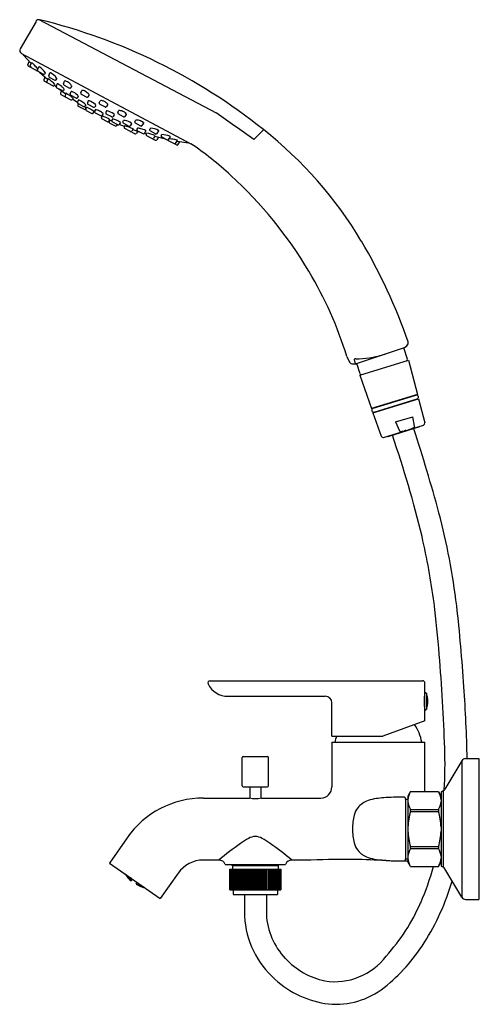
# Model space of a CAD drawing. Units: inches. Extents: x 513.2 to 521.4, y -8.3 to 9.2.
import ezdxf

# ---------------------------------------------------------------- set-up
doc = ezdxf.new("R2010")
doc.units = ezdxf.units.IN
doc.header["$LTSCALE"] = 0.64311
doc.header["$MEASUREMENT"] = 0
doc.layers.get('0').update_dxf_attribs({"color": 255, "linetype": 'CONTINUOUS'})
doc.layers.get('Defpoints').update_dxf_attribs({"linetype": 'CONTINUOUS'})
doc.styles.get("Standard").update_dxf_attribs({"font": 'txt', "width": 0.8})

msp = doc.modelspace()

# ---------------------------------------------------------------- linework, layer by layer
for p, q in [((513.48, 9.17), (513.197, 8.681)), ((513.542, 9.199), (516.685, 7.543)), ((513.221, 8.599), (516.234, 6.997)), ((513.258, 8.57), (513.396, 8.419)), ((513.336, 8.4), (513.36, 8.459)), ((513.379, 8.377), (513.402, 8.434)), ((513.345, 8.375), (513.485, 8.3)), ((513.506, 8.309), (513.528, 8.365)), ((513.515, 8.284), (513.612, 8.233)), ((513.543, 8.269), (513.688, 8.138)), ((513.638, 8.239), (513.646, 8.252)), ((513.708, 8.202), (513.728, 8.254)), ((513.638, 8.183), (513.618, 8.134)), ((513.781, 8.027), (513.627, 8.109)), ((513.694, 8.153), (513.675, 8.104)), ((513.717, 8.177), (513.813, 8.126)), ((513.807, 8.034), (513.817, 8.049)), ((513.856, 8.063), (513.838, 8.017)), ((513.839, 8.132), (513.851, 8.149)), ((513.97, 8.063), (513.989, 8.109)), ((513.808, 8.035), (513.836, 8.012)), ((513.944, 7.941), (513.847, 7.992)), ((513.888, 7.97), (514.008, 7.88)), ((513.932, 7.937), (513.915, 7.895)), ((513.981, 7.964), (513.97, 7.947)), ((513.979, 8.037), (514.076, 7.986)), ((514.013, 7.893), (513.996, 7.852)), ((514.087, 7.884), (514.104, 7.926)), ((514.102, 7.992), (514.116, 8.013)), ((514.276, 7.9), (514.293, 7.941)), ((514.285, 7.875), (514.382, 7.823)), ((513.924, 7.87), (514.102, 7.775)), ((514.193, 7.808), (514.096, 7.859)), ((514.142, 7.802), (514.128, 7.782)), ((514.134, 7.79), (514.219, 7.733)), ((514.219, 7.814), (514.233, 7.835)), ((514.235, 7.773), (514.219, 7.734)), ((514.227, 7.685), (514.235, 7.705)), ((514.228, 7.709), (514.325, 7.657)), ((514.408, 7.758), (514.394, 7.721)), ((514.403, 7.696), (514.5, 7.645)), ((514.408, 7.83), (514.426, 7.855)), ((514.605, 7.725), (514.619, 7.76)), ((514.614, 7.7), (514.711, 7.649)), ((514.333, 7.609), (514.236, 7.66)), ((514.342, 7.656), (514.375, 7.635)), ((514.368, 7.688), (514.351, 7.664)), ((514.359, 7.615), (514.373, 7.637)), ((514.366, 7.611), (514.379, 7.644)), ((514.375, 7.586), (514.472, 7.535)), ((514.498, 7.541), (514.514, 7.566)), ((514.537, 7.605), (514.523, 7.572)), ((514.544, 7.678), (514.526, 7.651)), ((514.532, 7.547), (514.629, 7.495)), ((514.675, 7.532), (514.655, 7.502)), ((514.732, 7.578), (514.72, 7.548)), ((514.826, 7.472), (514.729, 7.523)), ((514.737, 7.655), (514.758, 7.686)), ((514.933, 7.551), (514.945, 7.579)), ((515.039, 7.474), (514.942, 7.525)), ((514.644, 7.464), (514.655, 7.491)), ((514.75, 7.387), (514.653, 7.438)), ((514.776, 7.393), (514.795, 7.422)), ((514.783, 7.39), (514.793, 7.413)), ((514.826, 7.398), (514.79, 7.415)), ((514.792, 7.364), (514.889, 7.313)), ((514.839, 7.438), (514.827, 7.41)), ((514.933, 7.334), (514.836, 7.385)), ((514.873, 7.51), (514.852, 7.478)), ((514.983, 7.375), (514.959, 7.34)), ((515.026, 7.385), (515.035, 7.409)), ((515.035, 7.36), (515.132, 7.309)), ((515.065, 7.48), (515.09, 7.517)), ((515.158, 7.315), (515.183, 7.352)), ((515.239, 7.388), (515.249, 7.411)), ((515.345, 7.311), (515.248, 7.363)), ((515.371, 7.318), (515.399, 7.36)), ((514.915, 7.319), (514.927, 7.337)), ((515.054, 7.301), (514.959, 7.339)), ((515.059, 7.314), (515.05, 7.292)), ((515.237, 7.172), (515.059, 7.267)), ((515.207, 7.258), (515.182, 7.222)), ((515.34, 7.198), (515.199, 7.247)), ((515.289, 7.216), (515.263, 7.178)), ((515.283, 7.271), (515.276, 7.253)), ((515.285, 7.227), (515.382, 7.176)), ((515.439, 7.168), (515.404, 7.178)), ((515.435, 7.223), (515.408, 7.182)), ((515.439, 7.166), (515.446, 7.183)), ((515.502, 7.248), (515.509, 7.267)), ((515.608, 7.172), (515.511, 7.223)), ((515.634, 7.178), (515.665, 7.224)), ((515.448, 7.141), (515.601, 7.059)), ((515.6, 7.139), (515.571, 7.096)), ((515.781, 7.079), (515.591, 7.126)), ((515.657, 7.11), (515.627, 7.066)), ((515.703, 7.141), (515.709, 7.155)), ((515.809, 7.064), (515.713, 7.116)), ((515.835, 7.071), (515.869, 7.121)), ((515.979, 6.974), (515.839, 7.049)), ((515.962, 7.003), (515.997, 7.055)), ((515.988, 7.041), (516.19, 7.011)), ((516.005, 6.98), (516.041, 7.033)), ((520.028, 3.373), (519.171, 3.087)), ((520.084, 3.167), (520.021, 3.371)), ((520.028, 3.373), (520.075, 3.408)), ((519.008, 3.217), (519.057, 3.118)), ((519.136, 3.163), (519.158, 3.086)), ((519.237, 2.887), (520.103, 3.152)), ((520.103, 3.152), (520.262, 2.541)), ((519.112, 3.085), (519.171, 3.087)), ((519.244, 2.91), (519.188, 3.092)), ((519.237, 2.887), (519.446, 2.292)), ((520.262, 2.541), (519.446, 2.292)), ((519.472, 2.218), (520.282, 2.465)), ((519.474, 2.296), (520.236, 2.529)), ((519.495, 2.229), (520.256, 2.462)), ((520.23, 2.532), (520.232, 2.528)), ((520.252, 2.461), (520.253, 2.457)), ((520.282, 2.465), (520.394, 2.035)), ((519.477, 2.302), (519.479, 2.297)), ((519.472, 2.218), (519.619, 1.799)), ((519.499, 2.23), (519.5, 2.226)), ((519.876, 2.053), (520.183, 2.147)), ((520.214, 1.981), (520.183, 2.147)), ((519.657, 1.78), (520.373, 1.999)), ((520.301, 1.964), (519.736, 1.792)), ((519.876, 2.053), (519.944, 1.895)), ((520.297, 1.976), (520.301, 1.964)), ((519.733, 1.803), (519.736, 1.792)), ((516.576, -2.544), (520.356, -2.544)), ((520.396, -3.256), (520.396, -2.583)), ((520.396, -2.782), (520.392, -2.782)), ((520.396, -2.753), (520.403, -2.753)), ((520.422, -2.766), (520.422, -3.054)), ((516.892, -2.819), (518.624, -2.819)), ((518.742, -3.528), (518.742, -2.937)), ((520.383, -2.855), (520.396, -2.855)), ((520.383, -2.965), (520.396, -2.965)), ((520.386, -2.818), (520.396, -2.818)), ((520.386, -2.821), (520.396, -2.821)), ((520.386, -2.999), (520.396, -2.999)), ((520.386, -3.002), (520.396, -3.002)), ((520.396, -3.038), (520.392, -3.038)), ((520.396, -3.067), (520.403, -3.067)), ((520.396, -3.256), (519.648, -3.528)), ((518.742, -3.528), (519.648, -3.528)), ((518.742, -3.634), (520.396, -3.634)), ((518.742, -3.634), (518.742, -4.43)), ((520.396, -4.513), (520.396, -3.634)), ((517.145, -4.41), (517.145, -3.91)), ((517.165, -3.89), (517.597, -3.89)), ((517.617, -4.41), (517.617, -3.91)), ((521.053, -3.966), (520.752, -4.468)), ((521.053, -3.966), (521.053, -6.389)), ((521.121, -3.928), (521.353, -3.928)), ((521.353, -3.928), (521.353, -6.428)), ((517.165, -4.43), (517.597, -4.43)), ((517.283, -4.43), (517.283, -4.627)), ((517.48, -4.43), (517.48, -4.627)), ((520.142, -4.513), (520.093, -4.597)), ((520.142, -4.513), (520.636, -4.513)), ((520.636, -4.513), (520.684, -4.597)), ((520.636, -4.513), (520.684, -4.597)), ((520.684, -4.528), (520.684, -5.827)), ((520.72, -4.498), (520.695, -4.51)), ((520.72, -4.498), (520.72, -5.858)), ((516.457, -4.627), (517.279, -4.627)), ((517.484, -4.627), (518.545, -4.627)), ((520.054, -4.649), (520.054, -5.707)), ((520.054, -4.649), (520.093, -4.649)), ((520.093, -4.597), (520.093, -5.758)), ((520.138, -4.831), (520.639, -4.831)), ((520.139, -4.865), (520.639, -4.865)), ((515.103, -5.332), (514.787, -5.783)), ((520.138, -5.524), (520.639, -5.524)), ((520.139, -5.49), (520.639, -5.49)), ((516.732, -5.729), (516.457, -5.729)), ((518.37, -5.729), (518.03, -5.729)), ((520.054, -5.707), (520.093, -5.707)), ((520.142, -5.842), (520.093, -5.758)), ((520.636, -5.842), (520.684, -5.758)), ((520.636, -5.842), (520.684, -5.758)), ((514.787, -5.783), (515.69, -6.415)), ((516.843, -5.808), (517.919, -5.808)), ((516.929, -5.89), (517.834, -5.89)), ((516.929, -5.89), (516.929, -6.259)), ((516.93, -6.259), (516.93, -5.89)), ((516.931, -6.259), (516.931, -5.89)), ((516.934, -6.259), (516.934, -5.89)), ((516.935, -6.259), (516.935, -5.89)), ((516.94, -6.259), (516.94, -5.89)), ((516.941, -6.259), (516.941, -5.89)), ((516.948, -6.259), (516.948, -5.89)), ((516.949, -6.259), (516.949, -5.89)), ((516.959, -6.259), (516.959, -5.89)), ((516.974, -5.827), (516.96, -5.81)), ((516.96, -6.259), (516.96, -5.89)), ((516.971, -6.259), (516.971, -5.89)), ((516.973, -6.259), (516.973, -5.89)), ((516.974, -5.827), (516.974, -5.89)), ((516.974, -5.827), (517.789, -5.827)), ((516.985, -6.259), (516.985, -5.89)), ((516.987, -6.259), (516.987, -5.89)), ((517.002, -6.259), (517.002, -5.89)), ((517.004, -6.259), (517.004, -5.89)), ((517.02, -6.259), (517.02, -5.89)), ((517.022, -6.259), (517.022, -5.89)), ((517.04, -6.259), (517.04, -5.89)), ((517.042, -6.259), (517.042, -5.89)), ((517.061, -6.259), (517.061, -5.89)), ((517.064, -6.259), (517.064, -5.89)), ((517.084, -6.259), (517.084, -5.89)), ((517.087, -6.259), (517.087, -5.89)), ((517.109, -6.259), (517.109, -5.89)), ((517.112, -6.259), (517.112, -5.89)), ((517.134, -6.259), (517.134, -5.89)), ((517.135, -6.259), (517.135, -5.89)), ((517.138, -6.259), (517.138, -5.89)), ((517.16, -6.259), (517.16, -5.89)), ((517.162, -6.259), (517.162, -5.89)), ((517.165, -6.259), (517.165, -5.89)), ((517.186, -6.259), (517.186, -5.89)), ((517.19, -6.259), (517.19, -5.89)), ((517.194, -6.259), (517.194, -5.89)), ((517.214, -6.259), (517.214, -5.89)), ((517.219, -6.259), (517.219, -5.89)), ((517.223, -6.259), (517.223, -5.89)), ((517.242, -6.259), (517.242, -5.89)), ((517.249, -6.259), (517.249, -5.89)), ((517.253, -6.259), (517.253, -5.89)), ((517.271, -6.259), (517.271, -5.89)), ((517.28, -6.259), (517.28, -5.89)), ((517.283, -6.259), (517.283, -5.89)), ((517.301, -6.259), (517.301, -5.89)), ((517.311, -6.259), (517.311, -5.89)), ((517.315, -6.259), (517.315, -5.89)), ((517.331, -6.259), (517.331, -5.89)), ((517.342, -6.259), (517.342, -5.89)), ((517.346, -6.259), (517.346, -5.89)), ((517.361, -6.259), (517.361, -5.89)), ((517.374, -6.259), (517.374, -5.89)), ((517.378, -6.259), (517.378, -5.89)), ((517.391, -6.259), (517.391, -5.89)), ((517.405, -6.259), (517.405, -5.89)), ((517.409, -6.259), (517.409, -5.89)), ((517.421, -6.259), (517.421, -5.89)), ((517.437, -6.259), (517.437, -5.89)), ((517.441, -6.259), (517.441, -5.89)), ((517.451, -6.259), (517.451, -5.89)), ((517.468, -6.259), (517.468, -5.89)), ((517.472, -6.259), (517.472, -5.89)), ((517.481, -6.259), (517.481, -5.89)), ((517.499, -6.259), (517.499, -5.89)), ((517.502, -6.259), (517.502, -5.89)), ((517.51, -6.259), (517.51, -5.89)), ((517.529, -6.259), (517.529, -5.89)), ((517.533, -6.259), (517.533, -5.89)), ((517.539, -6.259), (517.539, -5.89)), ((517.558, -6.259), (517.558, -5.89)), ((517.562, -6.259), (517.562, -5.89)), ((517.566, -6.259), (517.566, -5.89)), ((517.587, -6.259), (517.587, -5.89)), ((517.591, -6.259), (517.591, -5.89)), ((517.593, -6.259), (517.593, -5.89)), ((517.615, -5.89), (517.615, -6.259)), ((517.618, -5.89), (517.618, -6.259)), ((517.619, -5.89), (517.619, -6.259)), ((517.641, -5.89), (517.641, -6.259)), ((517.644, -5.89), (517.644, -6.259)), ((517.666, -5.89), (517.666, -6.259)), ((517.669, -5.89), (517.669, -6.259)), ((517.69, -5.89), (517.69, -6.259)), ((517.693, -5.89), (517.693, -6.259)), ((517.713, -5.89), (517.713, -6.259)), ((517.715, -5.89), (517.715, -6.259)), ((517.733, -5.89), (517.733, -6.259)), ((517.736, -5.89), (517.736, -6.259)), ((517.752, -5.89), (517.752, -6.259)), ((517.754, -5.89), (517.754, -6.259)), ((517.769, -5.89), (517.769, -6.259)), ((517.771, -5.89), (517.771, -6.259)), ((517.785, -5.89), (517.785, -6.259)), ((517.787, -5.89), (517.787, -6.259)), ((517.789, -5.827), (517.803, -5.81)), ((517.789, -5.827), (517.789, -5.89)), ((517.798, -5.89), (517.798, -6.259)), ((517.8, -5.89), (517.8, -6.259)), ((517.809, -5.89), (517.809, -6.259)), ((517.811, -5.89), (517.811, -6.259)), ((517.819, -5.89), (517.819, -6.259)), ((517.82, -5.89), (517.82, -6.259)), ((517.826, -5.89), (517.826, -6.259)), ((517.826, -5.89), (517.826, -6.259)), ((517.831, -5.89), (517.831, -6.259)), ((517.831, -5.89), (517.831, -6.259)), ((517.833, -5.89), (517.833, -6.259)), ((517.834, -5.89), (517.834, -6.259)), ((520.142, -5.842), (520.636, -5.842)), ((520.72, -5.858), (520.695, -5.845)), ((521.053, -6.389), (520.752, -5.887)), ((515.068, -5.98), (515.076, -5.991)), ((515.068, -5.98), (515.069, -5.982)), ((515.069, -5.982), (515.07, -5.981)), ((515.074, -5.984), (515.077, -5.99)), ((515.076, -5.991), (515.075, -5.993)), ((515.076, -5.991), (515.086, -6.006)), ((515.077, -5.99), (515.079, -5.988)), ((515.077, -5.99), (515.088, -6.003)), ((515.084, -5.999), (515.083, -6)), ((515.083, -6), (515.093, -6.015)), ((515.096, -6.012), (515.084, -5.999)), ((515.09, -6.001), (515.085, -5.992)), ((515.086, -5.993), (515.097, -6.01)), ((515.086, -6.006), (515.086, -6.007)), ((515.088, -6.003), (515.09, -6.001)), ((515.093, -6.015), (515.096, -6.012)), ((515.093, -6.015), (515.105, -6.028)), ((515.106, -6.027), (515.096, -6.012)), ((515.097, -6.01), (515.101, -6.003)), ((515.097, -6.01), (515.109, -6.022)), ((515.1, -6.024), (515.1, -6.024)), ((515.1, -6.024), (515.112, -6.036)), ((515.111, -6.019), (515.102, -6.004)), ((515.104, -6.018), (515.102, -6.021)), ((515.102, -6.021), (515.113, -6.035)), ((515.117, -6.03), (515.104, -6.018)), ((515.105, -6.028), (515.106, -6.027)), ((515.11, -6.01), (515.108, -6.012)), ((515.108, -6.012), (515.118, -6.028)), ((515.109, -6.022), (515.111, -6.019)), ((515.111, -6.038), (515.112, -6.036)), ((515.112, -6.036), (515.124, -6.05)), ((515.113, -6.035), (515.117, -6.03)), ((515.113, -6.035), (515.126, -6.047)), ((515.127, -6.045), (515.117, -6.03)), ((515.118, -6.028), (515.124, -6.019)), ((515.118, -6.028), (515.131, -6.039)), ((515.121, -6.043), (515.12, -6.045)), ((515.12, -6.045), (515.131, -6.058)), ((515.133, -6.055), (515.121, -6.043)), ((515.124, -6.05), (515.123, -6.051)), ((515.134, -6.035), (515.124, -6.019)), ((515.126, -6.036), (515.124, -6.039)), ((515.124, -6.039), (515.135, -6.053)), ((515.139, -6.047), (515.126, -6.036)), ((515.126, -6.047), (515.127, -6.045)), ((515.133, -6.026), (515.131, -6.028)), ((515.131, -6.028), (515.141, -6.043)), ((515.131, -6.039), (515.134, -6.035)), ((515.131, -6.058), (515.133, -6.055)), ((515.131, -6.058), (515.144, -6.07)), ((515.145, -6.068), (515.133, -6.055)), ((515.135, -6.053), (515.139, -6.047)), ((515.135, -6.053), (515.148, -6.064)), ((515.138, -6.067), (515.139, -6.066)), ((515.138, -6.067), (515.144, -6.072)), ((515.15, -6.061), (515.139, -6.047)), ((515.139, -6.066), (515.152, -6.077)), ((515.141, -6.043), (515.147, -6.035)), ((515.141, -6.043), (515.155, -6.053)), ((515.143, -6.061), (515.141, -6.063)), ((515.141, -6.063), (515.153, -6.076)), ((515.156, -6.071), (515.143, -6.061)), ((515.144, -6.07), (515.145, -6.068)), ((515.149, -6.051), (515.147, -6.055)), ((515.147, -6.055), (515.158, -6.069)), ((515.148, -6.064), (515.15, -6.061)), ((515.163, -6.061), (515.149, -6.051)), ((515.158, -6.049), (515.151, -6.038)), ((515.152, -6.078), (515.151, -6.079)), ((515.152, -6.077), (515.152, -6.078)), ((515.153, -6.076), (515.156, -6.072)), ((515.153, -6.076), (515.153, -6.076)), ((515.155, -6.053), (515.158, -6.049)), ((515.156, -6.042), (515.156, -6.042)), ((515.156, -6.042), (515.166, -6.057)), ((515.156, -6.072), (515.156, -6.071)), ((515.158, -6.069), (515.164, -6.061)), ((515.158, -6.069), (515.158, -6.069)), ((515.164, -6.061), (515.163, -6.061)), ((515.166, -6.057), (515.167, -6.057)), ((515.167, -6.057), (515.17, -6.052)), ((515.175, -6.1), (515.196, -6.07)), ((516.006, -5.964), (515.69, -6.415)), ((515.259, -6.159), (515.28, -6.129)), ((515.288, -6.173), (515.287, -6.174)), ((515.289, -6.173), (515.288, -6.173)), ((515.289, -6.171), (515.292, -6.167)), ((515.289, -6.172), (515.289, -6.171)), ((515.306, -6.178), (515.289, -6.172)), ((515.304, -6.181), (515.289, -6.173)), ((515.292, -6.167), (515.293, -6.167)), ((515.293, -6.167), (515.307, -6.176)), ((515.294, -6.164), (515.299, -6.156)), ((515.295, -6.164), (515.294, -6.164)), ((515.311, -6.17), (515.295, -6.164)), ((515.303, -6.182), (515.296, -6.179)), ((515.298, -6.178), (515.299, -6.176)), ((515.314, -6.186), (515.298, -6.178)), ((515.299, -6.156), (515.3, -6.157)), ((515.299, -6.176), (515.316, -6.183)), ((515.3, -6.157), (515.314, -6.166)), ((515.302, -6.152), (515.306, -6.147)), ((515.303, -6.153), (515.302, -6.152)), ((515.302, -6.172), (515.305, -6.169)), ((515.317, -6.181), (515.302, -6.172)), ((515.32, -6.157), (515.303, -6.153)), ((515.303, -6.182), (515.304, -6.181)), ((515.305, -6.169), (515.322, -6.174)), ((515.307, -6.176), (515.306, -6.178)), ((515.31, -6.161), (515.313, -6.157)), ((515.324, -6.171), (515.31, -6.161)), ((515.314, -6.166), (515.311, -6.17)), ((515.313, -6.157), (515.325, -6.16)), ((515.314, -6.186), (515.316, -6.183)), ((515.33, -6.192), (515.314, -6.186)), ((515.316, -6.183), (515.331, -6.191)), ((515.317, -6.181), (515.322, -6.174)), ((515.334, -6.186), (515.317, -6.181)), ((515.321, -6.157), (515.32, -6.157)), ((515.322, -6.174), (515.336, -6.183)), ((515.324, -6.19), (515.323, -6.191)), ((515.324, -6.171), (515.329, -6.163)), ((515.341, -6.176), (515.324, -6.171)), ((515.34, -6.196), (515.324, -6.19)), ((515.326, -6.187), (515.327, -6.185)), ((515.341, -6.195), (515.326, -6.187)), ((515.327, -6.185), (515.345, -6.19)), ((515.331, -6.191), (515.33, -6.192)), ((515.331, -6.179), (515.334, -6.175)), ((515.346, -6.187), (515.331, -6.179)), ((515.334, -6.175), (515.352, -6.179)), ((515.336, -6.183), (515.334, -6.186)), ((515.339, -6.198), (515.34, -6.196)), ((515.356, -6.203), (515.34, -6.196)), ((515.343, -6.173), (515.341, -6.176)), ((515.341, -6.195), (515.345, -6.19)), ((515.358, -6.2), (515.341, -6.195)), ((515.345, -6.19), (515.36, -6.198)), ((515.346, -6.187), (515.352, -6.179)), ((515.364, -6.192), (515.346, -6.187)), ((515.351, -6.2), (515.352, -6.199)), ((515.367, -6.207), (515.351, -6.2)), ((515.352, -6.199), (515.369, -6.203)), ((515.355, -6.194), (515.357, -6.191)), ((515.371, -6.201), (515.355, -6.194)), ((515.356, -6.204), (515.356, -6.203)), ((515.357, -6.191), (515.375, -6.195)), ((515.36, -6.198), (515.358, -6.2)), ((515.366, -6.189), (515.364, -6.192)), ((515.367, -6.207), (515.369, -6.203)), ((515.384, -6.211), (515.367, -6.207)), ((515.369, -6.203), (515.386, -6.21)), ((515.371, -6.201), (515.375, -6.195)), ((515.391, -6.206), (515.371, -6.201)), ((515.378, -6.21), (515.377, -6.211)), ((515.395, -6.215), (515.378, -6.21)), ((515.38, -6.207), (515.381, -6.205)), ((515.396, -6.213), (515.38, -6.207)), ((515.381, -6.205), (515.392, -6.207)), ((515.386, -6.21), (515.384, -6.211)), ((515.395, -6.215), (515.394, -6.216)), ((515.409, -6.219), (515.395, -6.215)), ((515.396, -6.213), (515.398, -6.211)), ((515.403, -6.215), (515.396, -6.213)), ((515.406, -6.218), (515.407, -6.217)), ((515.408, -6.218), (515.406, -6.218)), ((516.929, -6.259), (517.834, -6.259)), ((516.987, -6.259), (516.987, -6.34)), ((517.775, -6.259), (517.775, -6.34)), ((516.987, -6.34), (517.775, -6.34)), ((517.185, -6.34), (517.185, -6.728)), ((517.577, -6.34), (517.577, -6.695)), ((521.121, -6.428), (521.353, -6.428))]:
    msp.add_line(p, q)
for centre, radius, start, end in [((513.531, 9.141), 0.059, 79.8085, 150), ((511.134, -0.754), 10.24, 51.3859, 76.4035), ((513.249, 8.651), 0.059, 150, 241.9993), ((513.29, 8.599), 0.0429, 200.6499, 221.3183), ((513.354, 8.392), 0.02, 158, 242), ((513.403, 8.431), 0.00357, 54.8321, 100.9473), ((513.154, 8.102), 0.416, 44.5136, 52.9371), ((513.398, 8.369), 0.02, 158, 242), ((512.392, 7.352), 1.485, 40.9998, 44.5136), ((513.495, 8.317), 0.0197, 242, 300.1624), ((513.524, 8.302), 0.02, 158, 242), ((513.53, 8.349), 0.016, 55.2331, 95.0756), ((513.321, 8.035), 0.394, 34.7711, 56.3296), ((513.621, 8.251), 0.02, 242, 326), ((513.627, 8.25), 0.0194, 6.403, 29.0322), ((513.734, 8.245), 0.0102, 72.771, 120.6985), ((513.624, 8.012), 0.268, 33.8804, 65.101), ((513.637, 8.126), 0.02, 158, 242), ((513.693, 8.096), 0.02, 158, 242), ((513.292, 7.551), 0.723, 43.4673, 56.2057), ((513.726, 8.195), 0.02, 158, 242), ((513.823, 8.143), 0.02, 242, 326), ((513.799, 8.138), 0.0534, 12.0085, 26.2105), ((513.857, 8.044), 0.019, 63.9358, 94.1333), ((513.734, 7.791), 0.3, 47.2598, 63.9358), ((513.989, 8.055), 0.02, 158, 242), ((513.998, 8.099), 0.0132, 78.545, 129.1414), ((513.948, 7.932), 0.187, 47.2154, 73.7897), ((513.973, 7.942), 0.164, 30.5915, 51.3028), ((513.79, 8.045), 0.02, 242, 326), ((513.856, 8.01), 0.02, 158, 242), ((513.933, 7.888), 0.02, 158, 242), ((513.771, 7.806), 0.265, 38.8365, 51.1196), ((513.953, 7.958), 0.02, 242, 326), ((513.968, 7.963), 0.0127, 3.7164, 42.6963), ((513.674, 7.277), 0.703, 48.2965, 61.1947), ((514.086, 8.004), 0.02, 242, 326), ((514.106, 7.877), 0.02, 158, 242), ((514.11, 7.911), 0.0151, 72.5482, 111.4959), ((514.092, 8.014), 0.0242, 357.6728, 27.0115), ((514.007, 7.645), 0.301, 45.1836, 69.1127), ((514.295, 7.892), 0.02, 158, 242), ((514.304, 7.928), 0.017, 84.6845, 130.6799), ((514.296, 7.843), 0.102, 63.5485, 84.6845), ((514.217, 7.684), 0.28, 47.4044, 63.5485), ((514.354, 7.834), 0.077, 23.56, 47.4044), ((514.015, 7.845), 0.02, 158, 242), ((514.112, 7.793), 0.02, 242, 326), ((514.203, 7.825), 0.02, 242, 326), ((514.238, 7.726), 0.02, 158, 242), ((514.172, 7.809), 0.0682, 27.3615, 46.6708), ((514.224, 7.836), 0.00901, 351.8338, 23.0683), ((514.067, 7.361), 0.445, 47.4025, 67.791), ((514.392, 7.841), 0.02, 242, 326), ((514.412, 7.714), 0.02, 158, 242), ((514.418, 7.727), 0.0315, 70.6744, 107.3618), ((514.41, 7.859), 0.0163, 347.1518, 20.0887), ((514.325, 7.462), 0.313, 47.4678, 70.6744), ((514.623, 7.718), 0.02, 158, 242), ((514.638, 7.726), 0.0389, 81.7388, 119.482), ((514.621, 7.62), 0.146, 67.6877, 81.1396), ((514.592, 7.543), 0.229, 61.946, 68.3412), ((514.592, 7.542), 0.229, 55.6588, 62.054), ((514.641, 7.61), 0.146, 42.8604, 56.3123), ((514.719, 7.683), 0.0389, 4.518, 42.2612), ((514.245, 7.678), 0.02, 158, 242), ((514.334, 7.675), 0.02, 242, 326), ((514.342, 7.626), 0.02, 242, 326), ((514.384, 7.604), 0.02, 158, 242), ((513.984, 6.801), 0.931, 55.2418, 64.8711), ((514.481, 7.552), 0.02, 242, 326), ((514.509, 7.663), 0.02, 242, 326), ((514.542, 7.564), 0.02, 158, 242), ((514.519, 7.675), 0.0244, 8.2362, 47.4678), ((514.472, 7.335), 0.277, 60.2257, 76.5914), ((514.487, 7.327), 0.277, 47.4086, 63.7743), ((514.72, 7.666), 0.02, 242, 326), ((514.738, 7.541), 0.02, 158, 242), ((514.742, 7.556), 0.0244, 76.5322, 115.7638), ((514.675, 7.276), 0.313, 53.3256, 76.5322), ((514.843, 7.501), 0.0315, 16.6382, 53.3256), ((514.952, 7.543), 0.02, 158, 242), ((514.957, 7.568), 0.0163, 103.9113, 136.8482), ((514.967, 7.508), 0.077, 76.5956, 100.44), ((514.92, 7.311), 0.28, 60.4515, 76.5956), ((515.007, 7.465), 0.102, 39.3155, 60.4515), ((515.073, 7.519), 0.017, 353.3201, 39.3155), ((-2282.425, -3939.961), 4839.195, 54.650495, 54.660168), ((514.639, 7.513), 0.02, 242, 326), ((514.662, 7.456), 0.02, 158, 242), ((514.318, 6.623), 0.931, 59.1289, 68.7582), ((514.759, 7.405), 0.02, 242, 326), ((514.802, 7.382), 0.02, 158, 242), ((514.835, 7.489), 0.02, 242, 326), ((514.846, 7.403), 0.02, 158, 242), ((514.735, 7.005), 0.445, 56.209, 76.5975), ((515.044, 7.378), 0.02, 158, 242), ((515.041, 7.402), 0.00901, 100.9317, 132.1662), ((515.048, 7.492), 0.02, 242, 326), ((515.048, 7.343), 0.0682, 77.3292, 96.6385), ((515.004, 7.114), 0.301, 54.8873, 78.8164), ((515.168, 7.349), 0.0151, 12.5041, 51.4518), ((515.258, 7.38), 0.02, 158, 242), ((515.263, 7.392), 0.0242, 96.9885, 126.3272), ((515.27, 7.253), 0.164, 72.6972, 93.4085), ((515.275, 7.226), 0.187, 50.2103, 76.7846), ((515.386, 7.361), 0.0132, 354.8586, 45.455), ((514.898, 7.331), 0.02, 242, 326), ((514.943, 7.351), 0.02, 242, 326), ((515.069, 7.284), 0.02, 158, 242), ((514.886, 6.633), 0.703, 62.8053, 75.7035), ((515.141, 7.326), 0.02, 242, 326), ((515.165, 7.233), 0.02, 242, 326), ((515.247, 7.19), 0.02, 242, 326), ((515.294, 7.245), 0.02, 158, 242), ((515.29, 7.26), 0.0127, 81.3037, 120.2836), ((515.269, 7.009), 0.265, 72.8804, 85.1635), ((515.354, 7.329), 0.02, 242, 326), ((515.278, 6.97), 0.3, 60.0642, 76.7402), ((515.391, 7.194), 0.02, 242, 326), ((515.419, 7.214), 0.019, 29.8667, 60.0642), ((515.327, 6.47), 0.723, 67.7943, 80.5327), ((515.52, 7.241), 0.02, 158, 242), ((515.529, 7.217), 0.0534, 97.7895, 111.9915), ((515.523, 7.002), 0.268, 58.899, 90.1196), ((515.617, 7.189), 0.02, 242, 326), ((515.655, 7.224), 0.0102, 3.3015, 51.229), ((-2476.312, 3017.793), 4245.76, 314.837211, 314.840556), ((513.071, 1.575), 7.211, 30.7887, 51.8631), ((515.457, 7.158), 0.02, 158, 242), ((515.554, 7.107), 0.02, 242, 326), ((515.611, 7.077), 0.02, 242, 326), ((515.722, 7.133), 0.02, 158, 242), ((515.718, 7.138), 0.0194, 94.9678, 117.597), ((515.711, 6.764), 0.394, 67.6704, 89.2289), ((515.819, 7.082), 0.02, 242, 326), ((515.848, 7.066), 0.0197, 183.8376, 242), ((515.665, 5.612), 1.485, 79.4864, 83.0002), ((515.855, 7.113), 0.016, 28.9244, 68.7669), ((515.86, 6.663), 0.416, 71.0629, 79.4864), ((515.946, 7.015), 0.02, 242, 326), ((515.993, 7.053), 0.00357, 23.0527, 69.1679), ((516.196, 7.051), 0.04, 261.835, 283.9693), ((512.698, 1.797), 6.288, 47.5034, 55.7891), ((515.989, 6.992), 0.02, 242, 326), ((511.823, 0.842), 7.583, 30.8412, 47.5034), ((511.001, 0.349), 9.618, 18.9702, 30.7502), ((512.344, 1.153), 6.977, 17.2056, 30.8412), ((520.04, 3.456), 0.059, 306.319, 18.9702), ((519.144, 3.161), 0.00802, 123.7869, 167.11), ((519.162, 3.131), 0.0426, 110.6813, 121.901), ((519.172, 3.094), 0.0811, 92.9396, 108.3022), ((519.148, 4.964), 1.789, 270.6593, 278.2588), ((519.16, 4.877), 1.701, 278.2588, 283.774), ((519.159, 4.883), 1.707, 283.774, 288.1104), ((520.065, 3.161), 0.02, 287, 17), ((519.11, 3.144), 0.059, 205.9353, 271.9998), ((519.263, 2.916), 0.02, 197, 287), ((520.246, 2.495), 0.035, 287, 107), ((519.485, 2.263), 0.035, 107, 287), ((519.39, 4.051), 2.251, 288.9047, 289.7338), ((520.031, 2.258), 0.347, 290.0594, 294.6723), ((520.115, 2.075), 0.145, 294.6723, 304.8365), ((520.167, 2.001), 0.0548, 304.8365, 324.7453), ((485.791, -9.186), 36.161, 15.441, 17.909), ((520.198, 1.978), 0.0164, 324.7453, 7.8998), ((520.365, 2.028), 0.03, 287, 14.6141), ((519.648, 1.809), 0.03, 199.3859, 287), ((500.414, -4.835), 20.513, 13.6789, 18.9208), ((519.964, 1.915), 0.0285, 223.5654, 265.4872), ((519.975, 1.999), 0.113, 263.6202, 279.1677), ((519.939, 2.24), 0.356, 278.7148, 285.5635), ((520.29, 0.968), 0.963, 104.1617, 105.396), ((508.547, -2.727), 12.507, 6.965, 14.673), ((508.678, -2.703), 11.98, 7.3965, 13.1207), ((501.736, -3.541), 18.972, 4.4214, 7.2055), ((494.043, -4.309), 27.096, 3.5075, 6.5666), ((487.036, -4.894), 33.733, 1.9537, 4.7885), ((516.576, -2.583), 0.0394, 90, 206.183), ((516.892, -2.428), 0.392, 206.183, 270), ((520.356, -2.583), 0.0394, 360, 90), ((521.162, -2.91), 0.781, 168.8631, 191.1369), ((520.403, -2.773), 0.02, 19.4403, 90), ((520.014, -2.91), 0.433, 340.5597, 19.4403), ((496.013, -4.481), 25.142, 1.2603, 4.1729), ((518.624, -2.937), 0.118, 0, 90), ((520.403, -3.047), 0.02, 270, 340.5597), ((519.603, -3.76), 0.748, 9.6552, 35.7108), ((519.535, -3.76), 0.748, 161.9514, 170.3448), ((512.494, -4.026), 8.26, 356.8401, 1.9537), ((517.165, -3.91), 0.02, 90, 180), ((517.597, -3.91), 0.02, 0, 90), ((521.121, -4.007), 0.079, 90, 149), ((517.165, -4.41), 0.02, 180, 270), ((517.597, -4.41), 0.02, 270, 360), ((518.545, -4.43), 0.197, 270, 0), ((520.448, -4.695), 0.357, 152.7017, 174.248), ((520.329, -4.695), 0.357, 5.752, 27.2983), ((520.704, -4.528), 0.02, 117, 180), ((520.684, -4.427), 0.079, 297, 329), ((516.457, -6.28), 1.653, 90, 145), ((517.381, -4.085), 0.551, 259.292, 280.708), ((519.493, -5.02), 0.363, 125.0035, 143.0966), ((519.498, -5.027), 0.372, 107.5217, 125.0035), ((519.688, -5.629), 1.003, 98.828, 107.5217), ((519.788, -6.273), 1.655, 94.3069, 98.828), ((519.95, -8.422), 3.81, 91.677, 94.3069), ((520.066, -12.38), 7.77, 90.3748, 91.677), ((520.015, -4.649), 0.039, 0, 90.3748), ((520.46, -4.652), 0.369, 186.1019, 209.1428), ((520.318, -4.652), 0.369, 330.8572, 353.8981), ((519.506, -5.03), 0.38, 143.0966, 164.911), ((521.359, -5.208), 1.267, 164.316, 177.0364), ((520.084, -4.85), 0.057, 344.1066, 18.9227), ((520.693, -4.85), 0.057, 161.0773, 195.8934), ((519.419, -5.208), 1.267, 2.9636, 15.684), ((519.987, -5.159), 0.878, 164.911, 181.2049), ((519.987, -5.196), 0.878, 178.7951, 195.089), ((521.359, -5.148), 1.267, 182.9636, 195.684), ((519.419, -5.148), 1.267, 344.316, 357.0364), ((517.804, -6.38), 1.17, 117.7798, 125.9489), ((517.392, -5.586), 0.276, 92.1876, 118.7642), ((517.371, -5.586), 0.276, 61.2358, 87.8124), ((516.958, -6.38), 1.17, 54.0511, 62.2202), ((522.127, -12.341), 8.534, 125.9469, 129.2133), ((512.635, -12.341), 8.534, 50.7867, 54.0531), ((519.506, -5.326), 0.38, 195.089, 216.9034), ((519.493, -5.336), 0.363, 216.9034, 234.9965), ((520.46, -5.704), 0.369, 150.8572, 173.8981), ((520.084, -5.506), 0.057, 341.0773, 15.8934), ((520.693, -5.506), 0.057, 164.1066, 198.9227), ((520.318, -5.704), 0.369, 6.1019, 29.1428), ((516.457, -6.28), 0.551, 90, 145), ((516.732, -5.847), 0.118, 19.4794, 89.8095), ((518.031, -5.847), 0.118, 90.1905, 160.5206), ((519.172, -34.167), 28.449, 89.928, 91.6147), ((518.184, -39.463), 33.76, 87.2994, 88.2621), ((519.498, -5.329), 0.372, 234.9965, 252.4783), ((519.688, -4.727), 1.003, 252.4783, 261.172), ((519.788, -4.083), 1.655, 261.172, 265.6931), ((519.95, -1.934), 3.81, 265.6931, 268.323), ((520.066, 2.024), 7.77, 268.323, 270.2052), ((520.015, -5.706), 0.039, 269.6252, 360), ((520.448, -5.661), 0.357, 185.752, 207.2983), ((520.329, -5.661), 0.357, 332.7017, 354.248), ((516.966, -5.805), 0.00787, 200.5351, 218.6598), ((517.797, -5.805), 0.00787, 321.3402, 339.4649), ((516.367, -4.738), 4.324, 336.1417, 345.1995), ((520.704, -5.827), 0.02, 180, 243), ((520.684, -5.928), 0.079, 31, 63), ((515.569, -5.635), 0.61, 214.1831, 229.7056), ((516.794, -4.91), 4.257, 327.4416, 343.7358), ((515.561, -5.629), 0.61, 240.2944, 255.8169), ((521.121, -6.349), 0.079, 211, 270), ((517.127, -5.092), 3.485, 317.7789, 336.4159), ((518.803, -6.633), 1.62, 183.3639, 228.5367), ((518.794, -6.633), 1.219, 182.9247, 223.7361), ((517.738, -5.547), 3.118, 308.3454, 327.9863), ((518.911, -6.546), 1.363, 222.9983, 257.6075), ((518.793, -6.748), 1.143, 261.1866, 323.127), ((518.89, -6.581), 1.717, 227.512, 263.0651), ((518.813, -6.907), 1.385, 264.5709, 308.3454)]:
    msp.add_arc(centre, radius, start, end)

# ---------------------------------------------------------------- texts
at = {"layer": 'Defpoints'}
for tag, p, s in [('MODELNUMBER', (521.354, -5.174), 'K-31879T-4'), ('TRADENAME', (521.354, -5.176), 'ATOM'), ('PRODUCT', (521.354, -5.177), 'BATH SHOWER FAUCET')]:
    msp.add_attdef(tag, p, s, height=0.001, dxfattribs=at)

doc.saveas('drawing.dxf')
